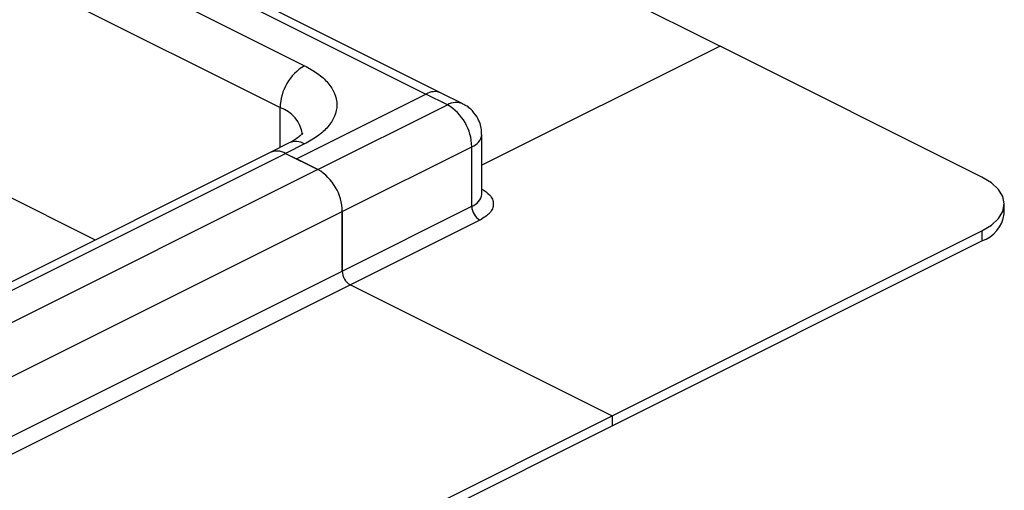
# Model space of a CAD drawing. Units: millimetres. Extents: x 0 to 420, y 0 to 297.
# Drawn here: x 376 to 402, y 144 to 156 of the extents above; entities that cross this region are included whole.
import ezdxf

# ---------------------------------------------------------------- set-up
doc = ezdxf.new("R2010")
doc.units = ezdxf.units.MM

msp = doc.modelspace()

# ---------------------------------------------------------------- linework, layer by layer
at = {"color": 7, "linetype": 'Continuous', "lineweight": 25}
for p, q in [((340.4125, 182.317), (394.5768, 155.2348)), ((387.2719, 154.0047), (333.1075, 181.0869)), ((332.705, 181.0613), (386.8694, 153.9791)), ((334.1899, 179.4703), (383.6874, 154.7216)), ((333.5535, 178.3727), (383.051, 153.624)), ((335.6748, 171.4231), (378.2064, 150.1573)), ((394.5768, 155.2348), (388.3351, 152.1139)), ((394.5768, 155.2348), (388.3351, 152.1139)), ((401.4358, 151.8053), (394.5768, 155.2348)), ((387.8375, 153.7219), (387.2719, 154.0047)), ((383.4753, 152.2821), (386.8694, 153.9791)), ((383.4753, 152.2821), (386.8694, 153.9791)), ((387.4351, 153.6963), (386.8694, 153.9791)), ((383.051, 152.5796), (383.051, 153.624)), ((384.0409, 151.9992), (387.4351, 153.6963)), ((388.3351, 151.358), (388.3351, 152.9169)), ((382.7899, 152.4491), (342.2727, 132.1905)), ((383.2849, 152.6966), (382.7899, 152.4491)), ((383.6874, 152.671), (383.1924, 152.4235)), ((384.6773, 150.9016), (388.0715, 152.5987)), ((388.0715, 151.0398), (388.0715, 152.5987)), ((342.6752, 132.1649), (383.1924, 152.4235)), ((383.1924, 152.4235), (383.4753, 152.2821)), ((383.1924, 152.4235), (384.0409, 151.9992)), ((384.0409, 151.9992), (383.4753, 152.2821)), ((384.0409, 151.9992), (343.5237, 131.7406)), ((344.1601, 130.643), (384.6773, 150.9016)), ((384.6773, 149.3428), (388.0715, 151.0398)), ((384.6773, 149.3428), (384.6773, 150.9016)), ((384.6773, 150.9016), (384.6773, 149.3428)), ((402.0216, 150.8384), (402.0216, 151.0982)), ((388.2836, 150.674), (384.8895, 148.9769)), ((391.7484, 145.5474), (401.4358, 150.3911)), ((401.4358, 150.3911), (401.4358, 150.1313)), ((391.7484, 145.2876), (401.4358, 150.1313)), ((344.1601, 129.0842), (384.6773, 149.3428)), ((384.8895, 148.9769), (344.3723, 128.7183)), ((384.8895, 148.9769), (391.7484, 145.5474)), ((384.8895, 148.9769), (391.7484, 145.5474)), ((351.2312, 125.2888), (391.7484, 145.5474)), ((391.7484, 145.5474), (391.7484, 145.2876)), ((391.7484, 145.5474), (391.7484, 145.2876)), ((351.2312, 125.029), (391.7484, 145.2876))]:
    msp.add_line(p, q, dxfattribs=at)
at = {"color": 7, "linetype": 'Continuous', "lineweight": 25, "flags": 128}
msp.add_lwpolyline([(401.4358, 150.3911), (401.6845, 150.5427), (401.8693, 150.7155), (401.9831, 150.9031), (402.0216, 151.0982), (401.9831, 151.2933), (401.8693, 151.4809), (401.6845, 151.6538), (401.4358, 151.8053)], dxfattribs=at)
at = {"color": 7, "linetype": 'Continuous', "lineweight": 25}
for centre, radius, start, end in [((384.3537, 153.602), 1.3029, 120.75785, 179.03218), ((387.0954, 153.6012), 0.4404, 66.38197, 120.88579), ((387.0954, 153.6012), 0.4404, 66.38197, 120.88579), ((387.6611, 153.3185), 0.4403, 66.32472, 120.88948), ((382.7601, 152.7865), 0.8866, 8.56658, 70.84403), ((386.7687, 152.5767), 1.3029, 0.96782, 59.24215), ((383.4613, 152.2931), 0.4404, 59.11421, 113.61803), ((387.9506, 152.967), 0.3876, 288.16652, 352.66553), ((382.9664, 152.0456), 0.4404, 59.11421, 113.61803), ((382.9664, 152.0456), 0.4404, 59.11421, 113.61803), ((383.3746, 150.8796), 1.3029, 0.96782, 59.24215), ((383.3746, 150.8796), 1.3029, 0.96782, 59.24215), ((387.9408, 151.4164), 0.3986, 289.1377, 351.58375), ((388.5057, 151.0472), 0.4343, 180.96782, 239.24215), ((401.1454, 150.9681), 0.8857, 289.1377, 351.58375), ((385.1116, 149.3501), 0.4343, 180.96782, 239.24215), ((385.1116, 149.3501), 0.4343, 180.96782, 239.24215)]:
    msp.add_arc(centre, radius, start, end, dxfattribs=at)
for points, knots in [([(383.6874, 154.7216), (383.8058, 154.6557), (384.0497, 154.5201), (384.3178, 154.2719), (384.4962, 153.9936), (384.5573, 153.6963), (384.4962, 153.399), (384.3178, 153.1207), (384.0497, 152.8725), (383.8058, 152.7369), (383.6874, 152.671)], [0, 0, 0, 0, 0.116516, 0.2400113, 0.3686408, 0.5, 0.6313592, 0.7599887, 0.883484, 1, 1, 1, 1]), ([(388.2026, 153.3869), (388.1532, 153.4544), (388.079, 153.5556), (387.9487, 153.6619), (387.8735, 153.6981), (387.836, 153.7162)], [0, 0, 0, 0, 0.5001457, 0.750224, 1, 1, 1, 1]), ([(388.3283, 152.9172), (388.3291, 152.9611), (388.3309, 153.0583), (388.2895, 153.2198), (388.2338, 153.327), (388.2026, 153.3869)], [0, 0, 0, 0, 0.2661789, 0.5896624, 1, 1, 1, 1]), ([(383.6433, 152.9636), (383.6437, 152.9644), (383.6449, 152.967), (383.6229, 152.9327), (383.5601, 152.869), (383.4471, 152.7871), (383.3524, 152.7267), (383.2866, 152.6976), (383.2848, 152.6968)], [0, 0, 0, 0, 0.10652285, 0.32932385, 0.5494878, 0.7696471, 0.99379094, 1, 1, 1, 1]), ([(388.3351, 151.4846), (388.4104, 151.4374), (388.5366, 151.3583), (388.6171, 151.2208), (388.644, 151.0983), (388.6175, 150.9755), (388.5258, 150.8238), (388.379, 150.733), (388.2836, 150.674)], [0, 0, 0, 0, 0.2004698, 0.3359815, 0.474369, 0.6127564, 0.7482681, 1, 1, 1, 1])]:
    msp.add_open_spline(points, degree=3, knots=knots, dxfattribs=at)

doc.saveas('drawing.dxf')
